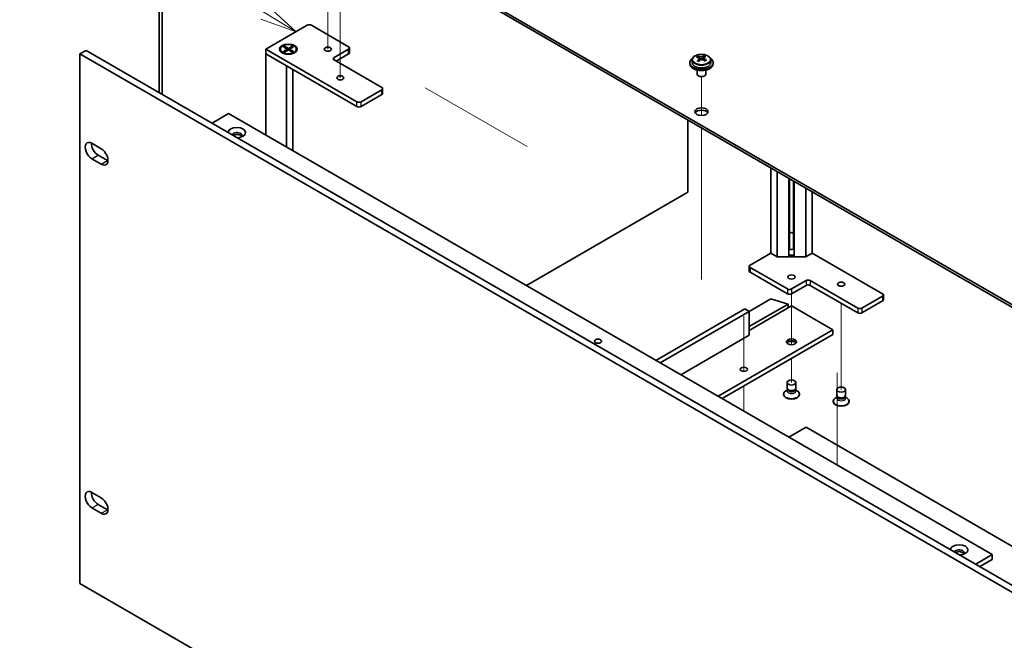
# Model space of a CAD drawing. Units: millimetres. Extents: x 72 to 9908, y 40 to 1468.
# Drawn here: x 1276 to 1612, y 575 to 787 of the extents above; entities that cross this region are included whole.
import ezdxf

# ---------------------------------------------------------------- set-up
doc = ezdxf.new("R2010")
doc.units = ezdxf.units.MM
doc.header["$LTSCALE"] = 5
doc.layers.add('Symbol (TK)', color=100, linetype='Continuous', lineweight=18, true_color=0x00ff3f)
for name, color, linetype, lineweight in [('Tweak Trail (ISO)', 7, 'Continuous', 18), ('Visible (ISO)', 7, 'Continuous', 35), ('Visible Narrow (ISO)', 7, 'Continuous', 25)]:
    doc.layers.add(name, color=color, linetype=linetype, lineweight=lineweight)
doc.styles.add('Note Text (TK2)', font='txt')

# ---------------------------------------------------------------- blocks, each defined once
blk = doc.blocks.new('バルーン2')
at = {"layer": 'Symbol (TK)', "color": 100, "true_color": 0x00ff40}
for p, q in [((271.86, 157.907), (260.69, 164.583)), ((274.006, 156.624), (272.116, 158.336)), ((271.603, 157.478), (274.006, 156.624)), ((271.86, 157.907), (274.006, 156.624))]:
    blk.add_line(p, q, dxfattribs=at)
at = {"layer": 'Symbol (TK)'}
blk.add_circle((258.118, 166.12), 3, dxfattribs=at)
at = {"layer": 'Symbol (TK)', "color": 7, "insert": (258.118, 166.103), "char_height": 2, "attachment_point": 5, "line_spacing_factor": 0.25, "style": 'Note Text (TK2)'}
blk.add_mtext('7', dxfattribs=at)

msp = doc.modelspace()

# ---------------------------------------------------------------- linework, layer by layer
at = {"layer": 'Tweak Trail (ISO)'}
for p, q in [((1385.1381, 783.7106), (1385.1381, 800.8591)), ((1380.8955, 777.1786), (1380.8955, 793.5086)), ((1385.1381, 767.3807), (1385.1381, 783.7106)), ((1508.5283, 754.4981), (1508.5283, 767.7312)), ((1508.5283, 754.4981), (1508.5283, 767.7312)), ((1448.9192, 743.8763), (1414.0942, 763.9825)), ((1508.5283, 735.2444), (1508.5283, 750.2858)), ((1508.5283, 735.5889), (1508.5283, 750.2858)), ((1508.5283, 719.2589), (1508.5283, 735.5889)), ((1508.5283, 718.9145), (1508.5283, 735.2444)), ((1508.5283, 698.8465), (1508.5283, 719.2589)), ((1508.5283, 698.5021), (1508.5283, 718.9145)), ((1539.2874, 693.6209), (1539.2874, 681.3434)), ((1556.258, 690.355), (1556.258, 678.8939)), ((1523.024, 685.9229), (1523.024, 667.1098)), ((1523.024, 685.5785), (1523.024, 667.1098)), ((1539.2874, 681.3434), (1539.2874, 676.199)), ((1556.258, 678.8939), (1556.258, 660.8794)), ((1539.2874, 671.4939), (1539.2874, 663.3289)), ((1554.8438, 666.6471), (1554.8438, 646.2347)), ((1554.8438, 666.1724), (1554.8438, 645.7599)), ((1523.024, 662.1042), (1523.024, 653.531)), ((1523.024, 662.1042), (1523.024, 653.531)), ((1554.8438, 646.2347), (1554.8438, 635.1598)), ((1554.8438, 645.7599), (1554.8438, 635.1598))]:
    msp.add_line(p, q, dxfattribs=at)
at = {"layer": 'Visible (ISO)'}
for p, q in [((1364.9856, 833.9767), (1643.9392, 672.9228)), ((1643.9392, 672.1063), (1364.9856, 833.1602)), ((1323.2309, 762.3495), (1323.2309, 800.3166)), ((1324.2916, 799.7043), (1324.2916, 761.7372)), ((1359.6823, 777.1485), (1373.8244, 785.3135)), ((1375.2386, 785.3135), (1387.9666, 777.965)), ((1359.6823, 775.5156), (1359.6823, 777.1485)), ((1390.795, 759.1856), (1359.6823, 777.1485)), ((1364.6398, 777.1485), (1364.6398, 777.0261)), ((1365.6927, 777.9106), (1366.0698, 778.1283)), ((1367.0126, 777.1485), (1365.6927, 777.9106)), ((1365.6927, 776.3865), (1367.0126, 777.1485)), ((1366.0698, 778.1283), (1367.3898, 777.3663)), ((1366.0698, 778.1283), (1366.5277, 777.7708)), ((1366.5277, 777.7708), (1366.2313, 777.5997)), ((1366.5277, 777.7708), (1366.8241, 777.2574)), ((1367.0126, 777.1485), (1367.0126, 776.7131)), ((1367.3898, 777.3663), (1368.7097, 778.1283)), ((1367.3898, 776.9308), (1367.3898, 777.3663)), ((1369.0868, 777.9106), (1367.7669, 777.1485)), ((1367.7669, 777.1485), (1367.7669, 776.7131)), ((1367.7669, 777.1485), (1369.0868, 776.3865)), ((1367.9554, 777.2574), (1368.2518, 777.7708)), ((1368.2518, 777.7708), (1368.7097, 778.1283)), ((1368.5482, 777.5997), (1368.2518, 777.7708)), ((1368.7097, 778.1283), (1369.0868, 777.9106)), ((1370.1398, 777.1485), (1370.1398, 777.0261)), ((1387.9666, 777.1485), (1383.0168, 774.2908)), ((1388.2595, 775.9238), (1388.2595, 777.5568)), ((1296.1841, 775.5156), (1298.3054, 776.7403)), ((1296.1841, 775.5156), (1296.1841, 594.6616)), ((1637.4338, 578.4949), (1296.1841, 775.5156)), ((1298.3054, 776.7403), (1639.5552, 579.7197)), ((1359.6823, 775.5156), (1366.7534, 771.4331)), ((1359.6823, 775.5156), (1359.6823, 747.8363)), ((1359.6823, 775.5156), (1390.795, 757.5526)), ((1365.8823, 775.651), (1365.4452, 775.9034)), ((1365.6927, 776.3865), (1366.1506, 776.5576)), ((1366.0698, 776.1687), (1365.6927, 776.3865)), ((1367.3898, 776.9308), (1366.0698, 776.1687)), ((1366.1506, 776.5576), (1366.4469, 776.3865)), ((1367.0126, 776.9308), (1367.1069, 776.7675)), ((1368.7097, 776.1687), (1367.3898, 776.9308)), ((1367.6726, 776.7675), (1367.7669, 776.9308)), ((1368.3326, 776.3865), (1368.629, 776.5576)), ((1368.629, 776.5576), (1369.0868, 776.3865)), ((1369.0868, 776.3865), (1368.7097, 776.1687)), ((1368.8972, 775.651), (1369.3343, 775.9034)), ((1383.7239, 773.0661), (1387.9666, 775.5156)), ((1507.3275, 774.2905), (1507.3275, 774.7461)), ((1507.7063, 773.973), (1507.9012, 773.8813)), ((1507.7066, 773.2188), (1507.7066, 773.9593)), ((1508.9423, 773.9428), (1509.3771, 774.2511)), ((1509.3499, 773.4032), (1509.3499, 774.1437)), ((1509.4096, 774.2978), (1509.4096, 774.869)), ((1366.7534, 743.7538), (1366.7534, 771.4331)), ((1383.0168, 773.4743), (1399.2803, 764.0846)), ((1504.5283, 772.5353), (1504.5283, 772.1271)), ((1505.3783, 773.4886), (1505.3783, 772.5353)), ((1511.6783, 773.4886), (1511.6783, 772.5353)), ((1512.5283, 772.5353), (1512.5283, 772.1271)), ((1368.8898, 770.1996), (1368.8898, 742.5204)), ((1507.0283, 769.9862), (1507.0283, 768.657)), ((1507.6444, 767.9425), (1507.4676, 768.0446)), ((1509.4122, 767.9425), (1509.5889, 768.0446)), ((1510.0283, 769.9862), (1510.0283, 768.657)), ((1399.5732, 762.0434), (1399.5732, 763.6763)), ((1399.2803, 763.2681), (1392.2092, 759.1856)), ((1392.2092, 757.5526), (1399.2803, 761.6351)), ((1341.2975, 751.9188), (1346.9544, 755.1848)), ((1346.9544, 755.1848), (1607.8768, 604.5412)), ((1503.8967, 728.2608), (1503.8967, 752.9598)), ((1300.25, 744.999), (1303.4319, 743.1619)), ((1302.3713, 740.9165), (1305.5533, 739.0794)), ((1303.4319, 737.8546), (1300.25, 739.6918)), ((1532.2163, 707.5014), (1532.2163, 736.6095)), ((1534.3527, 706.2679), (1534.3527, 735.376)), ((1538.4214, 706.2679), (1538.4214, 733.027)), ((1538.6374, 713.1027), (1538.6374, 732.9023)), ((1539.9374, 713.1027), (1539.9374, 732.1517)), ((1540.1534, 706.2679), (1540.1534, 732.027)), ((1448.7424, 696.4174), (1503.8967, 728.2608)), ((1544.2221, 706.2679), (1544.2221, 729.678)), ((1546.3585, 728.4445), (1546.3585, 707.5014)), ((1538.6322, 713.0923), (1538.6374, 713.1027)), ((1538.6322, 708.9282), (1538.6322, 713.0923)), ((1539.9374, 713.1027), (1539.9427, 713.0923)), ((1539.9427, 713.0923), (1539.9427, 708.9282)), ((1525.1453, 703.4189), (1532.2163, 707.5014)), ((1534.3527, 706.2679), (1532.2163, 707.5014)), ((1538.6322, 706.4787), (1538.4214, 706.2679)), ((1538.6322, 706.4787), (1538.6322, 706.7)), ((1539.9427, 706.7), (1539.9427, 706.4787)), ((1540.1534, 706.2679), (1539.9427, 706.4787)), ((1546.3585, 707.5014), (1544.2221, 706.2679)), ((1546.3585, 707.5014), (1570.4001, 693.6209)), ((1538.4214, 706.2679), (1534.3527, 706.2679)), ((1544.2221, 706.2679), (1540.1534, 706.2679)), ((1524.8524, 703.0107), (1524.8524, 701.3777)), ((1537.8732, 695.2539), (1525.1453, 702.6024)), ((1525.1453, 700.9694), (1537.8732, 693.6209)), ((1544.2372, 698.1117), (1539.2874, 695.2539)), ((1539.2874, 693.6209), (1544.2372, 696.4787)), ((1561.9148, 688.722), (1545.6514, 698.1117)), ((1545.6514, 696.4787), (1561.9148, 687.089)), ((1570.693, 693.2127), (1570.693, 691.5797)), ((1524.7917, 687.6197), (1532.2163, 691.9063)), ((1524.7917, 682.3941), (1538.156, 690.11)), ((1532.2163, 691.9063), (1538.156, 690.11)), ((1538.156, 690.11), (1538.156, 688.8036)), ((1570.4001, 692.8044), (1563.329, 688.722)), ((1563.329, 687.089), (1570.4001, 691.1715)), ((1492.9719, 670.8815), (1523.3775, 688.4362)), ((1494.3861, 670.065), (1524.7917, 687.6197)), ((1524.7917, 687.6197), (1523.3775, 688.4362)), ((1524.7917, 681.0877), (1539.2874, 689.4568)), ((1524.7917, 679.4547), (1524.7917, 687.6197)), ((1539.2874, 689.4568), (1553.4295, 681.2918)), ((1514.1851, 658.6341), (1553.4295, 681.2918)), ((1515.5993, 657.8176), (1553.4295, 679.6589)), ((1553.4295, 681.2918), (1553.4295, 679.6589)), ((1524.7917, 679.4547), (1501.4572, 665.9825)), ((1537.7874, 661.4102), (1537.7874, 663.3289)), ((1540.7874, 661.4102), (1540.7874, 663.3289)), ((1536.5374, 659.2464), (1536.5374, 659.3689)), ((1538.0267, 660.8864), (1537.3429, 660.4916)), ((1538.1181, 660.7467), (1537.8843, 661.104)), ((1538.0374, 660.8642), (1538.0374, 660.8701)), ((1540.4567, 660.7467), (1540.6905, 661.104)), ((1540.5374, 660.8642), (1540.5374, 660.8701)), ((1540.5481, 660.8864), (1541.232, 660.4916)), ((1542.0374, 659.2464), (1542.0374, 659.3689)), ((1554.758, 658.9607), (1554.758, 660.8794)), ((1557.758, 658.9607), (1557.758, 660.8794)), ((1553.508, 656.7969), (1553.508, 656.9194)), ((1554.9973, 658.4369), (1554.3134, 658.0421)), ((1555.0887, 658.2973), (1554.8549, 658.6545)), ((1555.008, 658.4147), (1555.008, 658.4206)), ((1557.4272, 658.2973), (1557.6611, 658.6545)), ((1557.508, 658.4147), (1557.508, 658.4206)), ((1557.5187, 658.4369), (1558.2025, 658.0421)), ((1559.008, 656.7969), (1559.008, 656.9194)), ((1544.2372, 648.0196), (1538.4035, 644.6516)), ((1641.8179, 591.6813), (1544.2372, 648.0196)), ((1300.25, 625.7905), (1303.4319, 623.9534)), ((1303.4319, 618.6461), (1300.25, 620.4833)), ((1302.3713, 621.708), (1305.5533, 619.8709)), ((1602.2199, 601.2752), (1607.8768, 604.5412)), ((1603.6341, 600.4587), (1607.8768, 602.9082)), ((1607.8768, 604.5412), (1607.8768, 602.9082)), ((1296.1841, 594.6616), (1637.4338, 397.6409))]:
    msp.add_line(p, q, dxfattribs=at)
for centre, major_axis, ratio, start_param, end_param in [((1374.5315, 784.9053), (1, 0), 0.57735027, 0.78539816, 2.35619449), ((1387.2595, 777.5568), (1, 0), 0.57735027, 5.49778714, 7.06858347), ((1367.3898, 777.0261), (2.75, 0), 0.57735027, 3.14159265, 6.28318531), ((1383.7239, 773.8826), (-1, 0), 0.57735027, 5.49778714, 7.06858347), ((1387.2595, 775.9238), (1, 0), 0.57735027, 5.49778714, 6.28318531), ((1508.5283, 772.5353), (-4, 0), 0.57735027, 5.561933, 10.14603027), ((1507.0938, 768.1065), (3.3775, 7.183), 0.51560741, 0.69274244, 0.78600483), ((1508.2946, 767.2664), (-4.7087, 6.6421), 0.63310005, 5.5781147, 5.67057972), ((1508.7619, 767.5977), (4.7087, -6.6421), 0.63310005, 2.43652205, 2.52898707), ((1508.3685, 774.2126), (-0.74, 0), 0.57735027, 0.88732618, 2.4581225), ((1508.2414, 767.567), (3.4644, 7.368), 0.51560741, 0.5101495, 0.60261452), ((1509.6965, 768.2602), (4.5905, -6.4754), 0.63310005, 2.25313174, 2.34639412), ((1508.8152, 767.2972), (-3.4644, -7.368), 0.51560741, 3.65174215, 3.74420717), ((1508.7619, 767.5977), (4.7087, -6.6421), 0.63310005, 2.07053879, 2.16300381), ((1508.5283, 772.1271), (-4, 0), 0.57735027, 0, 3.14159265), ((1508.5283, 772.5353), (3.15, 0), 0.57735027, 3.14159265, 6.28318531), ((1508.2414, 767.567), (3.4644, 7.368), 0.51560741, 0.87613275, 0.96859777), ((1507.36, 766.6039), (-4.5905, 6.4754), 0.63310005, 5.39472439, 5.48798678), ((1506.9666, 773.2188), (0.74, 0), 0.57735027, 5.68493167, 6.28318531), ((1508.8152, 767.2972), (-3.4644, -7.368), 0.51560741, 4.0177254, 4.11019042), ((1508.2946, 767.2664), (-4.7087, 6.6421), 0.63310005, 5.21213145, 5.30459647), ((1510.0899, 773.4032), (-0.74, 0), 0.57735027, 0, 0.21089361), ((1509.9627, 766.7576), (-3.3775, -7.183), 0.51560741, 3.83433509, 3.92759748), ((1508.5283, 768.657), (-1.5, 0), 0.57735027, 0, 3.14159265), ((1508.5283, 768.4529), (-1.25, 0), 0.57735027, 0.78539816, 2.35619449), ((1398.5732, 763.6763), (1, 0), 0.57735027, 5.49778714, 7.06858347), ((1398.5732, 762.0434), (1, 0), 0.57735027, 5.49778714, 6.28318531), ((1391.5021, 759.5939), (-1, 0), 0.57735027, 0.78539816, 2.35619449), ((1391.5021, 757.9609), (1, 0), 0.57735027, 3.92699082, 5.49778714), ((1508.5283, 754.9807), (2.25, 0), 0.57735027, 0.31968726, 2.82190539), ((1349.7828, 748.6528), (-3, 0), 0.57735027, 1.62646683, 6.2275148), ((1349.7828, 747.6322), (1.75, 0), 0.57735027, 5.81129743, 9.08229084), ((1349.7828, 747.0198), (1.75, 0), 0.57735027, 0.30788709, 2.35619449), ((1300.25, 742.3454), (-1.625, 2.8146), 0.57735027, 5.49778714, 8.6393798), ((1302.3713, 743.5701), (1.625, -2.8146), 0.57735027, 3.85275387, 5.49778714), ((1303.4319, 740.5083), (1.625, -2.8146), 0.57735027, 5.49778714, 8.6393798), ((1305.5533, 741.733), (1.625, -2.8146), 0.57735027, 5.49778714, 5.57202409), ((1539.2874, 713.7527), (1.3, 0), 0.57735027, 1.04719755, 2.0943951), ((1539.2874, 709.5835), (1.5, 0), 0.57735027, 4.1887902, 5.23598776), ((1539.2874, 707.6647), (1.5, 0), 0.57735027, 4.1887902, 5.23598776), ((1539.2874, 707.2564), (1.25, 0), 0.57735027, 4.16061355, 5.26416441), ((1525.8524, 703.0107), (-1, 0), 0.57735027, 5.49778714, 7.06858347), ((1539.2874, 707.134), (-1.6, 0), 0.57735027, 1.04719755, 2.0943951), ((1525.8524, 701.3777), (-1, 0), 0.57735027, 0, 0.78539816), ((1544.9443, 697.7034), (-1, 0), 0.57735027, 3.92699082, 5.49778714), ((1544.9443, 696.0704), (1, 0), 0.57735027, 0.78539816, 2.35619449), ((1538.5803, 695.6622), (-1, 0), 0.57735027, 0.78539816, 2.35619449), ((1538.5803, 694.0292), (1, 0), 0.57735027, 3.92699082, 5.49778714), ((1569.693, 693.2127), (1, 0), 0.57735027, 5.49778714, 7.06858347), ((1569.693, 691.5797), (1, 0), 0.57735027, 5.49778714, 6.28318531), ((1562.6219, 689.1302), (-1, 0), 0.57735027, 0.78539816, 2.35619449), ((1562.6219, 687.4972), (1, 0), 0.57735027, 3.92699082, 5.49778714), ((1539.2874, 676.597), (-1.75, 0), 0.57735027, 3.44947975, 5.97529822), ((1539.2874, 675.5764), (-3, 0), 0.57735027, 4.16602752, 5.25875044), ((1539.2874, 659.3689), (-2.75, 0), 0.57735027, 5.49778714, 10.21017612), ((1539.2874, 661.4102), (-1.5, 0), 0.57735027, 0, 3.14159265), ((1539.2874, 661.0019), (-1.25, 0), 0.57735027, 0.36136712, 2.78022553), ((1539.2874, 659.2464), (-2.75, 0), 0.57735027, 0, 3.14159265), ((1556.258, 656.9194), (-2.75, 0), 0.57735027, 5.49778714, 10.21017612), ((1556.258, 656.7969), (-2.75, 0), 0.57735027, 0, 3.14159265), ((1556.258, 658.9607), (-1.5, 0), 0.57735027, 0, 3.14159265), ((1556.258, 658.5524), (-1.25, 0), 0.57735027, 0.36136712, 2.78022553), ((1300.25, 623.1369), (-1.625, 2.8146), 0.57735027, 5.49778714, 8.6393798), ((1302.3713, 624.3616), (1.625, -2.8146), 0.57735027, 3.85275387, 5.49778714), ((1303.4319, 621.2998), (1.625, -2.8146), 0.57735027, 5.49778714, 8.6393798), ((1305.5533, 622.5245), (1.625, -2.8146), 0.57735027, 5.49778714, 5.57202409), ((1596.5631, 606.1742), (-3, 0), 0.57735027, 1.62646683, 6.2275148), ((1596.5631, 605.1535), (1.75, 0), 0.57735027, 5.81129743, 9.08229084), ((1596.5631, 604.5412), (1.75, 0), 0.57735027, 0.30788709, 2.35619449)]:
    msp.add_ellipse(centre, major_axis=major_axis, ratio=ratio, start_param=start_param, end_param=end_param, dxfattribs=at)
for centre, major_axis in [((1367.3898, 777.1485), (3, 0)), ((1367.3898, 777.1485), (-2.75, 0)), ((1380.8955, 777.1485), (1.2295, 0)), ((1385.1381, 767.3506), (1.2295, 0)), ((1508.5283, 755.7972), (2.25, 0)), ((1539.2874, 699.3364), (1.2295, 0)), ((1556.258, 696.8869), (1.2295, 0)), ((1473.1729, 677.4135), (-1.2295, 0)), ((1539.2874, 677.2094), (1.75, 0)), ((1523.024, 667.8197), (1.2295, 0)), ((1539.2874, 663.3289), (1.5, 0)), ((1556.258, 660.8794), (1.5, 0))]:
    msp.add_ellipse(centre, major_axis=major_axis, ratio=0.57735027, dxfattribs=at)
for points, knots in [([(1505.3783, 773.4886), (1505.3783, 773.6831), (1505.4285, 773.8769), (1505.623, 774.249), (1505.7716, 774.4263), (1506.1567, 774.7497), (1506.3978, 774.8941), (1506.9437, 775.1301), (1507.2491, 775.2215), (1507.8913, 775.3423), (1508.2279, 775.372), (1508.8994, 775.3675), (1509.2342, 775.3335), (1509.8701, 775.2046), (1510.1709, 775.1097), (1510.7095, 774.8664), (1510.9469, 774.7177), (1511.3304, 774.3787), (1511.4776, 774.1884), (1511.6408, 773.8247), (1511.6783, 773.6568), (1511.6783, 773.4886)], [5.59971516, 5.59971516, 5.59971516, 5.59971516, 5.89287323, 5.89287323, 6.20188863, 6.20188863, 6.52764844, 6.52764844, 6.85551361, 6.85551361, 7.18206317, 7.18206317, 7.50805032, 7.50805032, 7.83467982, 7.83467982, 8.16260332, 8.16260332, 8.48775346, 8.48775346, 8.74130781, 8.74130781, 8.74130781, 8.74130781]), ([(1507.5404, 773.6557), (1507.5988, 773.7075), (1507.647, 773.7675), (1507.7038, 773.8887), (1507.7123, 773.9498), (1507.6933, 774.0569), (1507.6646, 774.1099), (1507.5707, 774.1982), (1507.5056, 774.2335), (1507.4339, 774.2568)], [0.338363496, 0.338363496, 0.338363496, 0.338363496, 0.366348036, 0.366348036, 0.394332577, 0.394332577, 0.422317117, 0.422317117, 0.450301658, 0.450301658, 0.450301658, 0.450301658]), ([(1507.9012, 774.5881), (1507.9729, 774.5648), (1508.0612, 774.546), (1508.2503, 774.5252), (1508.351, 774.5232), (1508.5366, 774.5342), (1508.6336, 774.5478), (1508.8072, 774.59), (1508.884, 774.6186), (1508.9423, 774.6496)], [0.225164225, 0.225164225, 0.225164225, 0.225164225, 0.253148765, 0.253148765, 0.281133306, 0.281133306, 0.309117846, 0.309117846, 0.337102387, 0.337102387, 0.337102387, 0.337102387]), ([(1509.5161, 774.3798), (1509.4578, 774.3488), (1509.4095, 774.3068), (1509.3528, 774.2096), (1509.3442, 774.1544), (1509.3632, 774.0473), (1509.392, 773.9884), (1509.4858, 773.8761), (1509.5509, 773.8228), (1509.6226, 773.7787)], [0.113199271, 0.113199271, 0.113199271, 0.113199271, 0.141183811, 0.141183811, 0.169168352, 0.169168352, 0.197152892, 0.197152892, 0.225137433, 0.225137433, 0.225137433, 0.225137433]), ([(1509.1553, 773.4474), (1509.0836, 773.4915), (1508.9953, 773.5284), (1508.8062, 773.5731), (1508.7055, 773.581), (1508.5199, 773.57), (1508.423, 773.5505), (1508.2493, 773.4843), (1508.1726, 773.4377), (1508.1142, 773.3859)], [0, 0, 0, 0, 0.027984541, 0.027984541, 0.055969081, 0.055969081, 0.083953622, 0.083953622, 0.111938162, 0.111938162, 0.111938162, 0.111938162]), ([(1538.0327, 660.8334), (1538.0327, 660.8334), (1538.0334, 660.8349), (1538.0357, 660.8432), (1538.0374, 660.8536), (1538.0374, 660.8642)], [0.678213824, 0.678213824, 0.678213824, 0.678213824, 0.758742203, 0.758742203, 0.915821835, 0.915821835, 0.915821835, 0.915821835]), ([(1540.5374, 660.8642), (1540.5374, 660.8536), (1540.5392, 660.8432), (1540.5415, 660.8349), (1540.5421, 660.8334), (1540.5421, 660.8334)], [4.057414489, 4.057414489, 4.057414489, 4.057414489, 4.214494122, 4.214494122, 4.2950225, 4.2950225, 4.2950225, 4.2950225]), ([(1555.0033, 658.3839), (1555.0033, 658.3839), (1555.0039, 658.3854), (1555.0062, 658.3937), (1555.008, 658.4041), (1555.008, 658.4147)], [0.670868141, 0.670868141, 0.670868141, 0.670868141, 0.75139652, 0.75139652, 0.908476152, 0.908476152, 0.908476152, 0.908476152]), ([(1557.508, 658.4147), (1557.508, 658.4041), (1557.5097, 658.3937), (1557.512, 658.3854), (1557.5127, 658.3839), (1557.5127, 658.3839)], [4.050068806, 4.050068806, 4.050068806, 4.050068806, 4.207148438, 4.207148438, 4.287676817, 4.287676817, 4.287676817, 4.287676817])]:
    msp.add_open_spline(points, degree=3, knots=knots, dxfattribs=at)
at = {"layer": 'Visible Narrow (ISO)'}
for p, q in [((1387.9666, 775.5156), (1387.9666, 777.1485)), ((1383.0168, 773.4743), (1383.0168, 774.2908)), ((1507.9012, 773.8813), (1507.9012, 774.5881)), ((1508.9423, 774.6496), (1508.9423, 773.9428)), ((1509.6226, 773.7787), (1509.6226, 773.141)), ((1507.5404, 772.9972), (1507.5404, 773.6557)), ((1399.2803, 761.6351), (1399.2803, 763.2681)), ((1390.795, 757.5526), (1390.795, 759.1856)), ((1392.2092, 757.5526), (1392.2092, 759.1856)), ((1300.25, 739.6918), (1302.3713, 740.9165)), ((1303.4319, 737.8546), (1305.5533, 739.0794)), ((1525.1453, 702.6024), (1525.1453, 700.9694)), ((1544.2372, 698.1117), (1544.2372, 696.4787)), ((1545.6514, 698.1117), (1545.6514, 696.4787)), ((1537.8732, 695.2539), (1537.8732, 693.6209)), ((1539.2874, 695.2539), (1539.2874, 693.6209)), ((1570.4001, 692.8044), (1570.4001, 691.1715)), ((1561.9148, 688.722), (1561.9148, 687.089)), ((1563.329, 688.722), (1563.329, 687.089)), ((1300.25, 620.4833), (1302.3713, 621.708)), ((1303.4319, 618.6461), (1305.5533, 619.8709))]:
    msp.add_line(p, q, dxfattribs=at)
msp.add_ellipse((1508.5283, 773.6007), major_axis=(-3.0575, 0), ratio=0.57735027, dxfattribs=at)
for centre, major_axis, start_param, end_param in [((1508.5283, 773.4886), (3.15, 0), 3.14159265, 6.28318531), ((1539.2874, 707.1188), (-1.25, 0), 1.0190209, 2.12257175), ((1539.2874, 660.4023), (-1.4843, 0), 5.71362756, 9.99433571), ((1539.2874, 660.8642), (1.25, 0), 3.14159265, 6.28318531), ((1556.258, 657.9528), (-1.4843, 0), 5.71362756, 9.99433571), ((1556.258, 658.4147), (1.25, 0), 3.14159265, 6.28318531)]:
    msp.add_ellipse(centre, major_axis=major_axis, ratio=0.57735027, start_param=start_param, end_param=end_param, dxfattribs=at)

# ---------------------------------------------------------------- block references
at = {"layer": 'Symbol (TK)', "xscale": 5, "yscale": 5, "zscale": 5}
msp.add_blockref('バルーン2', (0, 0), dxfattribs=at)

doc.saveas('drawing.dxf')
